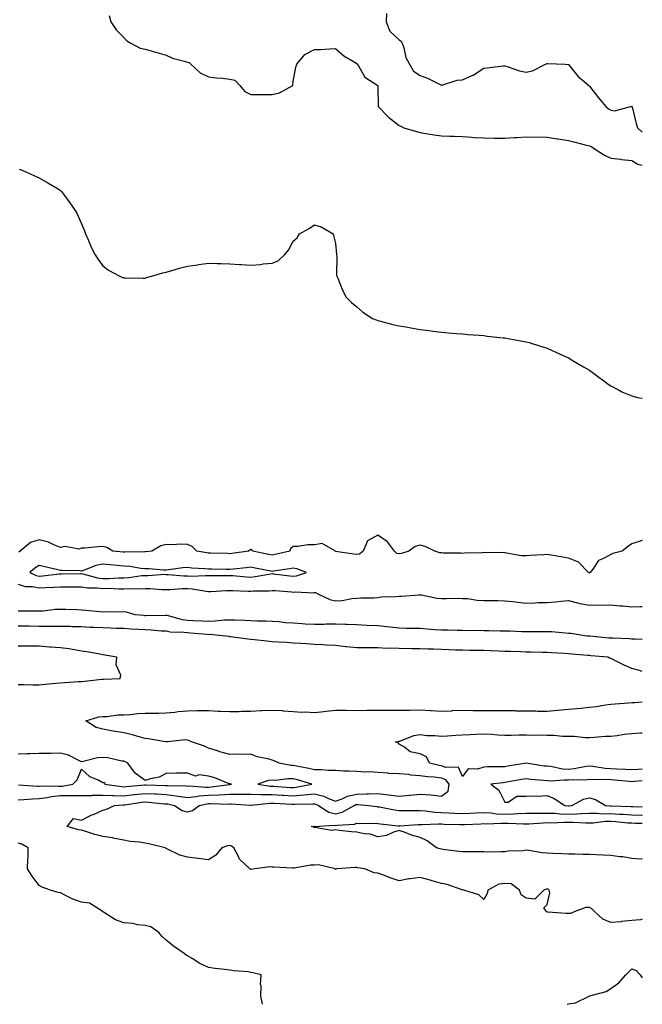
# Model space of a CAD drawing. Units: inches. Extents: x 913043 to 915683, y 7305818 to 7308458.
# Drawn here: x 915389 to 915683, y 7305818 to 7306283 of the extents above; entities that cross this region are included whole.
import ezdxf

# ---------------------------------------------------------------- set-up
doc = ezdxf.new("R2010")
doc.units = ezdxf.units.IN
doc.header["$MEASUREMENT"] = 0
doc.layers.add('Contour_91307305', color=7, linetype='Continuous', true_color=0x492002)

msp = doc.modelspace()

# ---------------------------------------------------------------- linework, layer by layer
at = {"layer": 'Contour_91307305'}
for points in [[(915431.02, 7306284.9, 3252), (915431.92, 7306281.92, 3252), (915434.32, 7306278.19, 3252), (915438.05, 7306274.62, 3252), (915439.31, 7306273.18, 3252), (915441.27, 7306271.92, 3252), (915445.65, 7306269.52, 3252), (915448.05, 7306269.01, 3252), (915452.06, 7306267.92, 3252), (915453.68, 7306267.55, 3252), (915458.05, 7306266.17, 3252), (915460.95, 7306264.82, 3252), (915466.5, 7306263.47, 3252), (915468.05, 7306262.94, 3252), (915468.88, 7306262.76, 3252), (915469.7, 7306261.92, 3252), (915474.09, 7306257.96, 3252), (915478.05, 7306256.03, 3252), (915481.6, 7306255.47, 3252), (915484.64, 7306255.33, 3252), (915488.05, 7306254.89, 3252), (915490.49, 7306254.36, 3252), (915492.85, 7306251.92, 3252), (915495.25, 7306249.13, 3252), (915498.05, 7306247.59, 3252), (915502.32, 7306247.65, 3252), (915503.82, 7306247.69, 3252), (915508.05, 7306247.74, 3252), (915511.56, 7306248.41, 3252), (915517.81, 7306251.92, 3252), (915517.8, 7306252.16, 3252), (915518.05, 7306253.85, 3252), (915519.35, 7306260.62, 3252), (915519.82, 7306261.92, 3252), (915523.47, 7306266.5, 3252), (915528.05, 7306268.92, 3252), (915530.98, 7306268.99, 3252), (915535.41, 7306269.27, 3252), (915538.05, 7306269.33, 3252), (915542.01, 7306265.88, 3252), (915546.85, 7306263.12, 3252), (915548.05, 7306262.37, 3252), (915548.21, 7306262.08, 3252), (915548.28, 7306261.92, 3252), (915548.82, 7306261.15, 3252), (915551.91, 7306255.78, 3252), (915558.04, 7306251.92, 3252), (915558.04, 7306251.91, 3252), (915558.05, 7306251.46, 3252), (915558.15, 7306242.03, 3252), (915558.24, 7306241.92, 3252), (915563.1, 7306236.97, 3252), (915568.05, 7306233.01, 3252), (915568.83, 7306232.7, 3252), (915570.32, 7306231.92, 3252), (915576.28, 7306230.15, 3252), (915578.05, 7306229.67, 3252), (915580.69, 7306229.27, 3252), (915584.72, 7306228.59, 3252), (915588.05, 7306228.12, 3252), (915591.98, 7306227.99, 3252), (915594.08, 7306227.96, 3252), (915598.05, 7306227.81, 3252), (915602.46, 7306227.51, 3252), (915603.55, 7306227.43, 3252), (915608.05, 7306227.12, 3252), (915612.92, 7306227.06, 3252), (915613.17, 7306227.05, 3252), (915618.05, 7306226.98, 3252), (915622.67, 7306227.3, 3252), (915623.48, 7306227.36, 3252), (915628.05, 7306227.66, 3252), (915632.38, 7306227.59, 3252), (915633.73, 7306227.6, 3252), (915638.05, 7306227.54, 3252), (915642.82, 7306226.69, 3252), (915643.3, 7306226.67, 3252), (915648.05, 7306226, 3252), (915651.31, 7306225.18, 3252), (915656.04, 7306223.92, 3252), (915658.05, 7306223.4, 3252), (915659.12, 7306222.99, 3252), (915660.76, 7306221.92, 3252), (915665.1, 7306218.96, 3252), (915668.05, 7306217.66, 3252), (915672.91, 7306217.06, 3252), (915673.16, 7306217.03, 3252), (915678.05, 7306216.43, 3252), (915680.85, 7306214.72, 3252), (915683, 7306214.31, 3252)], [(915562.1, 7306285.97, 3253), (915561.98, 7306281.92, 3253), (915563.68, 7306277.55, 3253), (915568.05, 7306273.47, 3253), (915569, 7306272.87, 3253), (915569.51, 7306271.92, 3253), (915570.29, 7306269.68, 3253), (915571.33, 7306265.2, 3253), (915572.95, 7306261.92, 3253), (915574.86, 7306258.73, 3253), (915578.05, 7306256.57, 3253), (915581.45, 7306255.32, 3253), (915587.76, 7306252.2, 3253), (915588.05, 7306252.08, 3253), (915588.23, 7306252.11, 3253), (915595.55, 7306254.42, 3253), (915598.05, 7306254.61, 3253), (915602.87, 7306256.73, 3253), (915603.14, 7306256.83, 3253), (915608.05, 7306260.13, 3253), (915609.74, 7306260.23, 3253), (915617.26, 7306261.14, 3253), (915618.05, 7306261.18, 3253), (915619.08, 7306260.89, 3253), (915625.03, 7306258.9, 3253), (915628.05, 7306258.16, 3253), (915631.12, 7306258.85, 3253), (915637.33, 7306261.92, 3253), (915637.79, 7306262.18, 3253), (915638.05, 7306262.27, 3253), (915638.37, 7306262.24, 3253), (915646.62, 7306261.92, 3253), (915647.97, 7306261.84, 3253), (915648.05, 7306261.83, 3253), (915652.47, 7306256.33, 3253), (915657.7, 7306251.92, 3253), (915657.83, 7306251.7, 3253), (915658.05, 7306251.58, 3253), (915662.23, 7306246.1, 3253), (915665.77, 7306241.92, 3253), (915667.01, 7306240.88, 3253), (915668.05, 7306240.32, 3253), (915670.04, 7306239.93, 3253), (915677.4, 7306241.92, 3253), (915677.95, 7306242.03, 3253), (915678.05, 7306242.02, 3253), (915678.11, 7306241.98, 3253), (915678.14, 7306241.92, 3253), (915678.18, 7306241.79, 3253), (915680.03, 7306233.9, 3253), (915680.68, 7306231.92, 3253), (915683, 7306229.94, 3253)], [(915388.59, 7306212.46, 3251), (915390.03, 7306211.92, 3251), (915395.52, 7306209.38, 3251), (915398.05, 7306208.35, 3251), (915402.02, 7306205.88, 3251), (915406.91, 7306203.05, 3251), (915408.05, 7306202.39, 3251), (915408.31, 7306202.18, 3251), (915408.61, 7306201.92, 3251), (915410.05, 7306199.92, 3251), (915412.57, 7306196.44, 3251), (915415.69, 7306191.92, 3251), (915416.41, 7306190.28, 3251), (915418.05, 7306186.56, 3251), (915419.38, 7306183.25, 3251), (915419.93, 7306181.92, 3251), (915421.33, 7306178.65, 3251), (915422.29, 7306176.16, 3251), (915424.49, 7306171.92, 3251), (915425.84, 7306169.7, 3251), (915428.05, 7306166.79, 3251), (915430.81, 7306164.67, 3251), (915436.13, 7306161.92, 3251), (915437.4, 7306161.28, 3251), (915438.05, 7306161.03, 3251), (915438.87, 7306161.11, 3251), (915447.05, 7306160.92, 3251), (915448.05, 7306160.98, 3251), (915448.73, 7306161.24, 3251), (915451.05, 7306161.92, 3251), (915456.48, 7306163.48, 3251), (915458.05, 7306163.81, 3251), (915460.68, 7306164.55, 3251), (915464.31, 7306165.65, 3251), (915468.05, 7306166.61, 3251), (915472.75, 7306167.21, 3251), (915473.45, 7306167.32, 3251), (915478.05, 7306167.96, 3251), (915482.17, 7306167.81, 3251), (915483.96, 7306167.83, 3251), (915488.05, 7306167.63, 3251), (915492.6, 7306167.38, 3251), (915493.54, 7306167.42, 3251), (915498.05, 7306167.1, 3251), (915502.61, 7306167.37, 3251), (915503.78, 7306167.64, 3251), (915508.05, 7306168.03, 3251), (915510.92, 7306169.06, 3251), (915514, 7306171.92, 3251), (915515.89, 7306174.08, 3251), (915518.05, 7306178.32, 3251), (915519.92, 7306180.05, 3251), (915520.96, 7306181.92, 3251), (915525.6, 7306184.36, 3251), (915528.05, 7306186.07, 3251), (915531.29, 7306185.15, 3251), (915536.85, 7306181.92, 3251), (915537.14, 7306181.01, 3251), (915538.05, 7306177.3, 3251), (915538.45, 7306172.32, 3251), (915538.54, 7306171.92, 3251), (915538.6, 7306171.37, 3251), (915538.53, 7306162.4, 3251), (915538.6, 7306161.92, 3251), (915539.05, 7306160.92, 3251), (915541.34, 7306155.2, 3251), (915543.05, 7306151.92, 3251), (915545.55, 7306149.42, 3251), (915548.05, 7306147.37, 3251), (915551.01, 7306144.88, 3251), (915555.58, 7306141.92, 3251), (915557.3, 7306141.17, 3251), (915558.05, 7306140.96, 3251), (915559.28, 7306140.69, 3251), (915565.18, 7306139.05, 3251), (915568.05, 7306138.46, 3251), (915572.25, 7306137.71, 3251), (915573.57, 7306137.44, 3251), (915578.05, 7306136.74, 3251), (915582.29, 7306136.16, 3251), (915584.01, 7306135.96, 3251), (915588.05, 7306135.42, 3251), (915591.28, 7306135.15, 3251), (915595.11, 7306134.87, 3251), (915598.05, 7306134.61, 3251), (915600.51, 7306134.38, 3251), (915605.96, 7306134.01, 3251), (915608.05, 7306133.84, 3251), (915609.71, 7306133.58, 3251), (915617.18, 7306132.8, 3251), (915618.05, 7306132.67, 3251), (915618.67, 7306132.55, 3251), (915622.17, 7306131.92, 3251), (915627.19, 7306131.06, 3251), (915628.05, 7306130.93, 3251), (915629.49, 7306130.47, 3251), (915634.94, 7306128.8, 3251), (915638.05, 7306127.83, 3251), (915642.12, 7306125.99, 3251), (915645.55, 7306124.42, 3251), (915648.05, 7306123.29, 3251), (915648.91, 7306122.79, 3251), (915650.39, 7306121.92, 3251), (915655.2, 7306119.07, 3251), (915658.05, 7306117.47, 3251), (915661.21, 7306115.07, 3251), (915665.49, 7306111.92, 3251), (915666.93, 7306110.8, 3251), (915668.05, 7306110.15, 3251), (915671.79, 7306108.19, 3251), (915673.39, 7306107.26, 3251), (915678.05, 7306105.3, 3251), (915680.76, 7306104.63, 3251), (915683, 7306104.27, 3251)], [(915658.05, 7306021.8, 3251), (915657.91, 7306021.78, 3251), (915657.59, 7306021.92, 3251), (915652.9, 7306026.77, 3251), (915648.05, 7306028.76, 3251), (915645.37, 7306029.24, 3251), (915639.86, 7306030.11, 3251), (915638.05, 7306030.43, 3251), (915636.43, 7306030.3, 3251), (915630, 7306029.98, 3251), (915628.05, 7306029.81, 3251), (915625.99, 7306029.87, 3251), (915618.86, 7306031.11, 3251), (915618.05, 7306031.14, 3251), (915617.53, 7306031.4, 3251), (915608.81, 7306031.16, 3251), (915608.05, 7306031.34, 3251), (915607.4, 7306031.28, 3251), (915598.96, 7306031.01, 3251), (915598.05, 7306030.88, 3251), (915597.23, 7306031.1, 3251), (915588.97, 7306030.99, 3251), (915588.05, 7306031.15, 3251), (915587.39, 7306031.27, 3251), (915584.94, 7306031.92, 3251), (915580.39, 7306034.25, 3251), (915578.05, 7306034.86, 3251), (915575.74, 7306034.22, 3251), (915572.7, 7306031.92, 3251), (915569.15, 7306030.82, 3251), (915568.05, 7306030.7, 3251), (915567.07, 7306030.93, 3251), (915565.83, 7306031.92, 3251), (915562.62, 7306036.48, 3251), (915558.05, 7306039.58, 3251), (915553.1, 7306036.87, 3251), (915551.16, 7306031.92, 3251), (915549.36, 7306030.61, 3251), (915548.05, 7306030.45, 3251), (915546.66, 7306030.53, 3251), (915538.06, 7306031.91, 3251), (915537.99, 7306031.92, 3251), (915531.69, 7306035.55, 3251), (915528.05, 7306035.01, 3251), (915524.94, 7306035.03, 3251), (915520.28, 7306034.15, 3251), (915518.05, 7306034.17, 3251), (915516.82, 7306033.15, 3251), (915516.49, 7306031.92, 3251), (915509.55, 7306030.43, 3251), (915508.05, 7306030.16, 3251), (915506.58, 7306030.45, 3251), (915498.83, 7306031.92, 3251), (915498.61, 7306032.48, 3251), (915498.05, 7306032.73, 3251), (915497.5, 7306032.47, 3251), (915496.93, 7306031.92, 3251), (915489.06, 7306030.9, 3251), (915488.05, 7306030.8, 3251), (915486.94, 7306030.82, 3251), (915478.93, 7306031.04, 3251), (915478.05, 7306031.05, 3251), (915477.26, 7306031.14, 3251), (915472.5, 7306031.92, 3251), (915470.26, 7306034.13, 3251), (915468.05, 7306035.08, 3251), (915464.71, 7306035.26, 3251), (915461.07, 7306034.94, 3251), (915458.05, 7306035.15, 3251), (915455.43, 7306034.54, 3251), (915451.2, 7306031.92, 3251), (915448.3, 7306031.67, 3251), (915448.05, 7306031.67, 3251), (915447.82, 7306031.69, 3251), (915438.47, 7306031.5, 3251), (915438.05, 7306031.53, 3251), (915437.69, 7306031.56, 3251), (915432.81, 7306031.92, 3251), (915429.92, 7306033.8, 3251), (915428.05, 7306034.16, 3251), (915425.85, 7306034.12, 3251), (915419.56, 7306033.43, 3251), (915418.05, 7306033.4, 3251), (915416.97, 7306032.99, 3251), (915410.29, 7306034.17, 3251), (915408.05, 7306033.8, 3251), (915405.01, 7306034.97, 3251), (915402.4, 7306036.27, 3251), (915398.05, 7306037.41, 3251), (915393.94, 7306036.03, 3251), (915389.06, 7306031.92, 3251), (915388.4, 7306031.57, 3251)], [(915683, 7306037.09, 3251), (915682.91, 7306037.07, 3251), (915678.05, 7306035.42, 3251), (915675.99, 7306033.98, 3251), (915673.47, 7306031.92, 3251), (915669.09, 7306030.88, 3251), (915668.05, 7306030.43, 3251), (915664.59, 7306028.46, 3251), (915662.34, 7306027.63, 3251), (915659.67, 7306023.54, 3251), (915658.41, 7306021.92, 3251), (915658.16, 7306021.81, 3251), (915658.05, 7306021.8, 3251)], [(915388.05, 7306016.43, 3251), (915391.46, 7306015.33, 3251), (915394.66, 7306015.31, 3251), (915398.05, 7306014.63, 3251), (915400.97, 7306014.84, 3251), (915405.05, 7306014.92, 3251), (915408.05, 7306015.15, 3251), (915411.3, 7306015.16, 3251), (915414.81, 7306015.15, 3251), (915418.05, 7306015.17, 3251), (915420.84, 7306014.71, 3251), (915425.2, 7306014.76, 3251), (915428.05, 7306014.42, 3251), (915430.58, 7306014.45, 3251), (915435.78, 7306014.19, 3251), (915438.05, 7306014.21, 3251), (915440.47, 7306014.34, 3251), (915445.73, 7306014.23, 3251), (915448.05, 7306014.38, 3251), (915450.49, 7306014.36, 3251), (915456.1, 7306013.87, 3251), (915458.05, 7306013.84, 3251), (915459.97, 7306013.83, 3251), (915465.63, 7306014.34, 3251), (915468.05, 7306014.33, 3251), (915470.33, 7306014.21, 3251), (915476.91, 7306013.06, 3251), (915478.05, 7306012.98, 3251), (915479.14, 7306013.01, 3251), (915486.53, 7306013.43, 3251), (915488.05, 7306013.48, 3251), (915489.52, 7306013.39, 3251), (915496.81, 7306013.16, 3251), (915498.05, 7306013.09, 3251), (915499.34, 7306013.21, 3251), (915506.63, 7306013.34, 3251), (915508.05, 7306013.49, 3251), (915509.48, 7306013.35, 3251), (915517.19, 7306012.78, 3251), (915518.05, 7306012.69, 3251), (915518.93, 7306012.8, 3251), (915527.6, 7306012.37, 3251), (915528.05, 7306012.45, 3251), (915528.54, 7306012.41, 3251), (915529.68, 7306011.92, 3251), (915535.37, 7306009.24, 3251), (915538.05, 7306008.6, 3251), (915541.24, 7306008.73, 3251), (915545.81, 7306009.67, 3251), (915548.05, 7306009.81, 3251), (915549.98, 7306010, 3251), (915556.16, 7306010.03, 3251), (915558.05, 7306010.18, 3251), (915559.6, 7306010.38, 3251), (915566.71, 7306010.57, 3251), (915568.05, 7306010.72, 3251), (915569.17, 7306010.8, 3251), (915577.5, 7306011.37, 3251), (915578.05, 7306011.41, 3251), (915578.59, 7306011.38, 3251), (915585.94, 7306009.81, 3251), (915588.05, 7306009.72, 3251), (915590.35, 7306009.62, 3251), (915595.94, 7306009.81, 3251), (915598.05, 7306009.69, 3251), (915600.33, 7306009.63, 3251), (915604.94, 7306008.81, 3251), (915608.05, 7306008.76, 3251), (915611.28, 7306008.7, 3251), (915614.77, 7306008.64, 3251), (915618.05, 7306008.57, 3251), (915621.78, 7306008.19, 3251), (915624.04, 7306007.91, 3251), (915628.05, 7306007.52, 3251), (915632.34, 7306007.62, 3251), (915633.82, 7306007.69, 3251), (915638.05, 7306007.8, 3251), (915641.96, 7306008.01, 3251), (915644.58, 7306008.45, 3251), (915648.05, 7306008.69, 3251), (915652.3, 7306007.67, 3251), (915653.4, 7306007.27, 3251), (915658.05, 7306006.47, 3251), (915662.73, 7306006.6, 3251), (915663.42, 7306006.56, 3251), (915668.05, 7306006.71, 3251), (915672.35, 7306006.22, 3251), (915673.86, 7306006.12, 3251), (915678.05, 7306005.68, 3251), (915682, 7306005.87, 3251), (915683, 7306005.93, 3251)], [(915683, 7305990.21, 3251), (915679.54, 7305990.44, 3251), (915678.05, 7305990.51, 3251), (915676.72, 7305990.59, 3251), (915669.13, 7305990.85, 3251), (915668.05, 7305990.9, 3251), (915667.12, 7305990.99, 3251), (915658.18, 7305991.78, 3251), (915658.05, 7305991.8, 3251), (915657.94, 7305991.81, 3251), (915656.86, 7305991.92, 3251), (915649.25, 7305993.12, 3251), (915648.05, 7305993.18, 3251), (915646.77, 7305993.21, 3251), (915640.05, 7305993.92, 3251), (915638.05, 7305993.96, 3251), (915636.01, 7305993.96, 3251), (915630.05, 7305993.92, 3251), (915628.05, 7305993.92, 3251), (915626.08, 7305993.88, 3251), (915620.34, 7305994.21, 3251), (915618.05, 7305994.18, 3251), (915615.79, 7305994.18, 3251), (915610.46, 7305994.33, 3251), (915608.05, 7305994.33, 3251), (915605.48, 7305994.49, 3251), (915600.53, 7305994.4, 3251), (915598.05, 7305994.58, 3251), (915595.49, 7305994.48, 3251), (915590.88, 7305994.75, 3251), (915588.05, 7305994.66, 3251), (915585.07, 7305994.9, 3251), (915581.27, 7305995.14, 3251), (915578.05, 7305995.4, 3251), (915574.47, 7305995.5, 3251), (915571.65, 7305995.51, 3251), (915568.05, 7305995.62, 3251), (915563.89, 7305996.08, 3251), (915562.34, 7305996.22, 3251), (915558.05, 7305996.71, 3251), (915553.05, 7305996.92, 3251), (915548.05, 7305997.16, 3251), (915543.53, 7305997.4, 3251), (915542.63, 7305997.34, 3251), (915538.05, 7305997.54, 3251), (915533.6, 7305997.47, 3251), (915532.56, 7305997.42, 3251), (915528.05, 7305997.36, 3251), (915523.72, 7305997.59, 3251), (915522.28, 7305997.68, 3251), (915518.05, 7305997.92, 3251), (915514.35, 7305998.22, 3251), (915511.39, 7305998.57, 3251), (915508.05, 7305998.86, 3251), (915505.12, 7305998.99, 3251), (915501.02, 7305998.95, 3251), (915498.05, 7305999.06, 3251), (915495.34, 7305999.21, 3251), (915490.62, 7305999.35, 3251), (915488.05, 7305999.48, 3251), (915485.56, 7305999.44, 3251), (915481.08, 7305998.89, 3251), (915478.05, 7305998.84, 3251), (915475.13, 7305999, 3251), (915470.91, 7305999.06, 3251), (915468.05, 7305999.21, 3251), (915465.66, 7305999.53, 3251), (915458.44, 7306001.54, 3251), (915458.05, 7306001.6, 3251), (915457.75, 7306001.62, 3251), (915448.47, 7306001.5, 3251), (915448.05, 7306001.51, 3251), (915447.67, 7306001.54, 3251), (915443.42, 7306001.92, 3251), (915439.32, 7306003.19, 3251), (915438.05, 7306003.32, 3251), (915436.78, 7306003.19, 3251), (915429.41, 7306003.28, 3251), (915428.05, 7306003.17, 3251), (915426.69, 7306003.28, 3251), (915420.18, 7306004.05, 3251), (915418.05, 7306004.21, 3251), (915415.73, 7306004.24, 3251), (915410.56, 7306004.43, 3251), (915408.05, 7306004.47, 3251), (915405.57, 7306004.39, 3251), (915399.85, 7306003.73, 3251), (915398.05, 7306003.66, 3251), (915396.32, 7306003.65, 3251), (915389.8, 7306003.67, 3251), (915388.05, 7306003.66, 3251)], [(915683, 7305975.16, 3252), (915681.71, 7305975.57, 3252), (915678.05, 7305976.51, 3252), (915674.35, 7305978.23, 3252), (915669.33, 7305980.63, 3252), (915668.05, 7305981.25, 3252), (915667.56, 7305981.42, 3252), (915666.65, 7305981.92, 3252), (915658.73, 7305982.6, 3252), (915658.05, 7305982.66, 3252), (915657.23, 7305982.74, 3252), (915649.55, 7305983.42, 3252), (915648.05, 7305983.57, 3252), (915646.28, 7305983.69, 3252), (915640.13, 7305984, 3252), (915638.05, 7305984.15, 3252), (915635.8, 7305984.17, 3252), (915630.42, 7305984.29, 3252), (915628.05, 7305984.31, 3252), (915625.55, 7305984.41, 3252), (915620.71, 7305984.58, 3252), (915618.05, 7305984.69, 3252), (915615.18, 7305984.78, 3252), (915611.05, 7305984.93, 3252), (915608.05, 7305985.02, 3252), (915604.92, 7305985.05, 3252), (915601.3, 7305985.16, 3252), (915598.05, 7305985.19, 3252), (915594.65, 7305985.32, 3252), (915591.52, 7305985.39, 3252), (915588.05, 7305985.52, 3252), (915584.3, 7305985.67, 3252), (915581.84, 7305985.71, 3252), (915578.05, 7305985.87, 3252), (915574.07, 7305985.9, 3252), (915568.05, 7305985.96, 3252), (915563.84, 7305986.13, 3252), (915562.24, 7305986.11, 3252), (915558.05, 7305986.3, 3252), (915553.7, 7305986.28, 3252), (915552.41, 7305986.28, 3252), (915548.05, 7305986.27, 3252), (915543.18, 7305986.79, 3252), (915542.94, 7305986.8, 3252), (915538.05, 7305987.42, 3252), (915533.78, 7305987.65, 3252), (915532.26, 7305987.71, 3252), (915528.05, 7305987.93, 3252), (915524.31, 7305988.18, 3252), (915521.61, 7305988.36, 3252), (915518.05, 7305988.59, 3252), (915514.93, 7305988.8, 3252), (915510.91, 7305989.06, 3252), (915508.05, 7305989.24, 3252), (915505.55, 7305989.42, 3252), (915499.77, 7305990.2, 3252), (915498.05, 7305990.34, 3252), (915496.63, 7305990.5, 3252), (915488.43, 7305991.55, 3252), (915488.05, 7305991.59, 3252), (915487.75, 7305991.63, 3252), (915486.15, 7305991.92, 3252), (915478.7, 7305992.57, 3252), (915478.05, 7305992.56, 3252), (915477.37, 7305992.6, 3252), (915469.48, 7305993.35, 3252), (915468.05, 7305993.42, 3252), (915466.32, 7305993.65, 3252), (915459.95, 7305993.82, 3252), (915458.05, 7305994.15, 3252), (915455.72, 7305994.25, 3252), (915450.86, 7305994.73, 3252), (915448.05, 7305994.84, 3252), (915444.92, 7305995.05, 3252), (915441.36, 7305995.23, 3252), (915438.05, 7305995.46, 3252), (915434.43, 7305995.54, 3252), (915431.78, 7305995.65, 3252), (915428.05, 7305995.74, 3252), (915424.04, 7305995.93, 3252), (915422.15, 7305996.02, 3252), (915418.05, 7305996.23, 3252), (915413.63, 7305996.34, 3252), (915412.51, 7305996.38, 3252), (915408.05, 7305996.49, 3252), (915403.53, 7305996.43, 3252), (915402.59, 7305996.46, 3252), (915398.05, 7305996.4, 3252), (915393.46, 7305996.51, 3252), (915392.67, 7305996.54, 3252), (915388.05, 7305996.65, 3252)], [(915388.05, 7305969.03, 3253), (915390.92, 7305969.05, 3253), (915395.05, 7305968.92, 3253), (915398.05, 7305968.95, 3253), (915400.82, 7305969.15, 3253), (915405.85, 7305969.72, 3253), (915408.05, 7305969.89, 3253), (915409.98, 7305969.99, 3253), (915416.58, 7305970.45, 3253), (915418.05, 7305970.51, 3253), (915419.39, 7305970.58, 3253), (915427.62, 7305971.48, 3253), (915428.05, 7305971.51, 3253), (915428.48, 7305971.49, 3253), (915436.31, 7305971.92, 3253), (915436.58, 7305973.39, 3253), (915434.43, 7305978.3, 3253), (915434.63, 7305981.92, 3253), (915429.09, 7305982.96, 3253), (915428.05, 7305983.12, 3253), (915426.61, 7305983.37, 3253), (915420.57, 7305984.44, 3253), (915418.05, 7305984.84, 3253), (915414.63, 7305985.34, 3253), (915411.96, 7305985.83, 3253), (915408.05, 7305986.35, 3253), (915403.28, 7305986.7, 3253), (915402.85, 7305986.72, 3253), (915398.05, 7305987.06, 3253), (915393.21, 7305987.09, 3253), (915392.83, 7305987.13, 3253), (915388.05, 7305987.15, 3253)], [(915388.05, 7305914.6, 3252), (915390.78, 7305914.65, 3252), (915394.86, 7305915.1, 3252), (915398.05, 7305915.16, 3252), (915401.82, 7305915.69, 3252), (915403.77, 7305916.2, 3252), (915408.05, 7305916.65, 3252), (915412.79, 7305916.66, 3252), (915413.42, 7305916.56, 3252), (915418.05, 7305916.58, 3252), (915422.78, 7305916.65, 3252), (915423.28, 7305916.7, 3252), (915428.05, 7305916.75, 3252), (915432.72, 7305916.59, 3252), (915433.33, 7305916.64, 3252), (915438.05, 7305916.5, 3252), (915442.9, 7305917.07, 3252), (915443.22, 7305917.1, 3252), (915448.05, 7305917.62, 3252), (915452.63, 7305917.34, 3252), (915453.45, 7305917.32, 3252), (915458.05, 7305917.02, 3252), (915462.66, 7305916.53, 3252), (915463.67, 7305916.3, 3252), (915468.05, 7305915.73, 3252), (915472.22, 7305916.09, 3252), (915473.57, 7305916.4, 3252), (915478.05, 7305916.69, 3252), (915483.04, 7305916.94, 3252), (915483.07, 7305916.94, 3252), (915488.05, 7305917.24, 3252), (915492.74, 7305917.22, 3252), (915493.39, 7305917.26, 3252), (915498.05, 7305917.25, 3252), (915502.81, 7305917.16, 3252), (915503.24, 7305917.11, 3252), (915508.05, 7305917.04, 3252), (915512.88, 7305916.75, 3252), (915513.24, 7305916.73, 3252), (915518.05, 7305916.45, 3252), (915523.03, 7305916.9, 3252), (915523.07, 7305916.9, 3252), (915528.05, 7305917.44, 3252), (915532.48, 7305916.35, 3252), (915534.77, 7305915.2, 3252), (915538.05, 7305913.97, 3252), (915541.19, 7305915.06, 3252), (915543.71, 7305916.26, 3252), (915548.05, 7305917.27, 3252), (915552.63, 7305917.34, 3252), (915553.6, 7305917.47, 3252), (915558.05, 7305917.55, 3252), (915562.99, 7305916.98, 3252), (915563.1, 7305916.97, 3252), (915568.05, 7305916.34, 3252), (915572.89, 7305916.76, 3252), (915573.21, 7305916.75, 3252), (915578.05, 7305917.29, 3252), (915583.03, 7305916.9, 3252), (915583.08, 7305916.88, 3252), (915588.05, 7305916.36, 3252), (915591.32, 7305918.65, 3252), (915591.66, 7305921.92, 3252), (915590.14, 7305924.01, 3252), (915588.05, 7305924.84, 3252), (915584.7, 7305925.27, 3252), (915581.51, 7305925.38, 3252), (915578.05, 7305925.92, 3252), (915573.68, 7305926.29, 3252), (915572.62, 7305926.49, 3252), (915568.05, 7305926.79, 3252), (915563.18, 7305927.05, 3252), (915562.85, 7305927.12, 3252), (915558.05, 7305927.47, 3252), (915553.89, 7305927.76, 3252), (915552.27, 7305927.7, 3252), (915548.05, 7305927.95, 3252), (915544.27, 7305928.14, 3252), (915541.8, 7305928.17, 3252), (915538.05, 7305928.35, 3252), (915534.49, 7305928.36, 3252), (915531.27, 7305928.7, 3252), (915528.05, 7305928.72, 3252), (915525.5, 7305929.36, 3252), (915519.54, 7305930.44, 3252), (915518.05, 7305930.77, 3252), (915516.93, 7305930.81, 3252), (915511.48, 7305931.92, 3252), (915509.12, 7305932.99, 3252), (915508.05, 7305933.32, 3252), (915506.07, 7305933.9, 3252), (915501.07, 7305934.94, 3252), (915498.05, 7305936.06, 3252), (915494.07, 7305935.9, 3252), (915492.23, 7305936.11, 3252), (915488.05, 7305935.98, 3252), (915483.41, 7305937.27, 3252), (915482.31, 7305937.66, 3252), (915478.05, 7305938.99, 3252), (915476.1, 7305939.97, 3252), (915469.93, 7305941.92, 3252), (915468.77, 7305942.63, 3252), (915468.05, 7305942.81, 3252), (915467.09, 7305942.88, 3252), (915458.64, 7305941.92, 3252), (915458.08, 7305941.89, 3252), (915458.05, 7305941.89, 3252), (915458.02, 7305941.89, 3252), (915457.64, 7305941.92, 3252), (915449.57, 7305943.44, 3252), (915448.05, 7305943.59, 3252), (915445.77, 7305944.2, 3252), (915441.48, 7305945.36, 3252), (915438.05, 7305946.27, 3252), (915433.08, 7305946.95, 3252), (915432.99, 7305946.98, 3252), (915428.05, 7305947.9, 3252), (915424.91, 7305948.79, 3252), (915420.08, 7305951.92, 3252), (915426.26, 7305953.71, 3252), (915428.05, 7305953.93, 3252), (915430.1, 7305953.96, 3252), (915435.24, 7305954.73, 3252), (915438.05, 7305954.77, 3252), (915441.01, 7305954.89, 3252), (915444.65, 7305955.32, 3252), (915448.05, 7305955.44, 3252), (915451.64, 7305955.51, 3252), (915454.43, 7305955.54, 3252), (915458.05, 7305955.63, 3252), (915462.17, 7305956.04, 3252), (915463.72, 7305956.25, 3252), (915468.05, 7305956.66, 3252), (915472.8, 7305956.68, 3252), (915473.29, 7305956.68, 3252), (915478.05, 7305956.69, 3252), (915482.59, 7305956.45, 3252), (915483.53, 7305956.44, 3252), (915488.05, 7305956.23, 3252), (915492.48, 7305956.35, 3252), (915493.6, 7305956.36, 3252), (915498.05, 7305956.49, 3252), (915502.85, 7305956.71, 3252), (915503.23, 7305956.74, 3252), (915508.05, 7305956.96, 3252), (915512.82, 7305956.69, 3252), (915513.36, 7305956.61, 3252), (915518.05, 7305956.29, 3252), (915522.13, 7305956, 3252), (915523.88, 7305956.09, 3252), (915528.05, 7305955.86, 3252), (915532.47, 7305956.33, 3252), (915533.56, 7305956.41, 3252), (915538.05, 7305956.94, 3252), (915542.98, 7305956.84, 3252), (915543.12, 7305956.85, 3252), (915548.05, 7305956.77, 3252), (915552.98, 7305956.84, 3252), (915553.12, 7305956.84, 3252), (915558.05, 7305956.92, 3252), (915563.03, 7305956.94, 3252), (915563.07, 7305956.94, 3252), (915568.05, 7305956.96, 3252), (915573, 7305956.97, 3252), (915573.1, 7305956.98, 3252), (915578.05, 7305956.99, 3252), (915582.9, 7305956.77, 3252), (915583.24, 7305956.73, 3252), (915588.05, 7305956.48, 3252), (915592.79, 7305956.66, 3252), (915593.29, 7305956.68, 3252), (915598.05, 7305956.85, 3252), (915602.96, 7305956.83, 3252), (915603.14, 7305956.83, 3252), (915608.05, 7305956.8, 3252), (915612.88, 7305956.75, 3252), (915613.23, 7305956.74, 3252), (915618.05, 7305956.7, 3252), (915622.81, 7305956.69, 3252), (915623.31, 7305956.66, 3252), (915628.05, 7305956.65, 3252), (915632.7, 7305956.57, 3252), (915633.46, 7305956.51, 3252), (915638.05, 7305956.43, 3252), (915643.02, 7305956.88, 3252), (915643.08, 7305956.89, 3252), (915648.05, 7305957.36, 3252), (915652.23, 7305957.74, 3252), (915654.06, 7305957.93, 3252), (915658.05, 7305958.3, 3252), (915661.38, 7305958.59, 3252), (915665.55, 7305959.43, 3252), (915668.05, 7305959.69, 3252), (915670.13, 7305959.83, 3252), (915676.48, 7305960.35, 3252), (915678.05, 7305960.46, 3252), (915679.41, 7305960.56, 3252), (915683, 7305960.87, 3252)], [(915683, 7305929, 3251), (915681.05, 7305928.92, 3251), (915678.05, 7305928.7, 3251), (915675.02, 7305928.89, 3251), (915670.99, 7305928.97, 3251), (915668.05, 7305929.15, 3251), (915665.46, 7305929.33, 3251), (915659.6, 7305930.37, 3251), (915658.05, 7305930.5, 3251), (915656.46, 7305930.33, 3251), (915650.77, 7305929.2, 3251), (915648.05, 7305928.96, 3251), (915645.25, 7305929.12, 3251), (915639.71, 7305930.26, 3251), (915638.05, 7305930.39, 3251), (915636.67, 7305930.54, 3251), (915628.06, 7305931.92, 3251), (915628.05, 7305931.93, 3251), (915628.04, 7305931.92, 3251), (915619.52, 7305930.45, 3251), (915618.05, 7305930.18, 3251), (915616.21, 7305930.08, 3251), (915609.81, 7305930.16, 3251), (915608.05, 7305930.05, 3251), (915605.18, 7305929.05, 3251), (915600.77, 7305929.2, 3251), (915598.05, 7305925.56, 3251), (915596.1, 7305929.97, 3251), (915590.14, 7305929.83, 3251), (915588.05, 7305930.66, 3251), (915586.93, 7305930.81, 3251), (915582.47, 7305931.92, 3251), (915581.01, 7305934.89, 3251), (915578.05, 7305936.33, 3251), (915573.33, 7305937.19, 3251), (915570.55, 7305939.42, 3251), (915568.05, 7305940.87, 3251), (915567.64, 7305941.52, 3251), (915566.19, 7305941.92, 3251), (915567.78, 7305942.19, 3251), (915568.05, 7305942.22, 3251), (915568.45, 7305942.32, 3251), (915575.07, 7305944.9, 3251), (915578.05, 7305945.38, 3251), (915581.15, 7305945.02, 3251), (915585, 7305944.97, 3251), (915588.05, 7305944.67, 3251), (915590.97, 7305944.84, 3251), (915594.85, 7305945.11, 3251), (915598.05, 7305945.3, 3251), (915601.58, 7305945.45, 3251), (915604.34, 7305945.63, 3251), (915608.05, 7305945.78, 3251), (915611.69, 7305945.55, 3251), (915614.7, 7305945.27, 3251), (915618.05, 7305945.05, 3251), (915621.19, 7305945.06, 3251), (915624.71, 7305945.27, 3251), (915628.05, 7305945.28, 3251), (915631.3, 7305945.17, 3251), (915634.76, 7305945.21, 3251), (915638.05, 7305945.11, 3251), (915641.21, 7305945.08, 3251), (915645.29, 7305944.68, 3251), (915648.05, 7305944.65, 3251), (915650.76, 7305944.63, 3251), (915655.93, 7305944.04, 3251), (915658.05, 7305944.01, 3251), (915660.24, 7305944.11, 3251), (915665.41, 7305944.56, 3251), (915668.05, 7305944.66, 3251), (915671.13, 7305945, 3251), (915674.45, 7305945.52, 3251), (915678.05, 7305945.87, 3251), (915682.34, 7305946.21, 3251), (915683, 7305946.27, 3251)], [(915388.3, 7305921.67, 3253), (915397.16, 7305921.02, 3253), (915398.05, 7305921.04, 3253), (915398.82, 7305921.15, 3253), (915407.09, 7305920.96, 3253), (915408.05, 7305921.06, 3253), (915408.9, 7305921.06, 3253), (915413.91, 7305921.92, 3253), (915415.99, 7305923.98, 3253), (915418.05, 7305928.97, 3253), (915421.76, 7305925.63, 3253), (915426.13, 7305923.83, 3253), (915428.05, 7305922.82, 3253), (915428.86, 7305922.72, 3253), (915429.04, 7305921.92, 3253), (915436.92, 7305920.8, 3253), (915438.05, 7305920.76, 3253), (915439.09, 7305920.88, 3253), (915447.74, 7305921.61, 3253), (915448.05, 7305921.65, 3253), (915448.34, 7305921.63, 3253), (915457.5, 7305921.37, 3253), (915458.05, 7305921.33, 3253), (915458.7, 7305921.27, 3253), (915467.31, 7305921.18, 3253), (915468.05, 7305921.08, 3253), (915468.82, 7305921.15, 3253), (915476.61, 7305920.48, 3253), (915478.05, 7305920.57, 3253), (915479.33, 7305920.64, 3253), (915488, 7305921.87, 3253), (915488.05, 7305921.87, 3253), (915488.09, 7305921.87, 3253), (915488.94, 7305921.92, 3253), (915488.17, 7305922.04, 3253), (915488.05, 7305922.06, 3253), (915487.84, 7305922.13, 3253), (915481.07, 7305924.94, 3253), (915478.05, 7305925.77, 3253), (915473.66, 7305926.31, 3253), (915471.89, 7305925.76, 3253), (915468.05, 7305927.18, 3253), (915463.23, 7305927.11, 3253), (915462.85, 7305927.13, 3253), (915458.05, 7305927.03, 3253), (915454.67, 7305925.31, 3253), (915450.62, 7305924.5, 3253), (915448.05, 7305923.63, 3253), (915443.36, 7305927.23, 3253), (915439.95, 7305931.92, 3253), (915438.71, 7305932.58, 3253), (915438.05, 7305932.77, 3253), (915437.08, 7305932.9, 3253), (915430.47, 7305934.34, 3253), (915428.05, 7305934.59, 3253), (915425.63, 7305934.34, 3253), (915418.81, 7305932.68, 3253), (915418.05, 7305932.58, 3253), (915417, 7305932.97, 3253), (915411.83, 7305935.7, 3253), (915408.05, 7305936.54, 3253), (915403.46, 7305936.51, 3253), (915402.62, 7305936.49, 3253), (915398.05, 7305936.46, 3253), (915393.6, 7305936.36, 3253), (915392.39, 7305936.27, 3253), (915388.05, 7305936.16, 3253)], [(915683, 7305923.56, 3252), (915679.3, 7305923.17, 3252), (915678.05, 7305923.07, 3252), (915676.82, 7305923.15, 3252), (915669.96, 7305923.83, 3252), (915668.05, 7305923.95, 3252), (915665.87, 7305924.1, 3252), (915660.1, 7305923.97, 3252), (915658.05, 7305924.15, 3252), (915656.04, 7305923.93, 3252), (915650.12, 7305923.99, 3252), (915648.05, 7305923.81, 3252), (915646.04, 7305923.93, 3252), (915639.54, 7305923.41, 3252), (915638.05, 7305923.52, 3252), (915636.24, 7305923.74, 3252), (915630.34, 7305924.21, 3252), (915628.05, 7305924.49, 3252), (915625.86, 7305924.11, 3252), (915619.02, 7305922.89, 3252), (915618.05, 7305922.72, 3252), (915617.29, 7305922.67, 3252), (915611.35, 7305921.92, 3252), (915615.22, 7305919.09, 3252), (915618.05, 7305913.45, 3252), (915619.66, 7305913.52, 3252), (915623.7, 7305916.27, 3252), (915628.05, 7305916.3, 3252), (915632.6, 7305916.46, 3252), (915633.64, 7305916.32, 3252), (915638.05, 7305916.55, 3252), (915641.29, 7305915.15, 3252), (915646.41, 7305911.92, 3252), (915647.9, 7305911.77, 3252), (915648.05, 7305911.76, 3252), (915648.2, 7305911.76, 3252), (915649.72, 7305911.92, 3252), (915655.13, 7305914.84, 3252), (915658.05, 7305915.51, 3252), (915660.87, 7305914.74, 3252), (915665.53, 7305911.92, 3252), (915667.81, 7305911.68, 3252), (915668.05, 7305911.68, 3252), (915668.3, 7305911.67, 3252), (915677.57, 7305911.44, 3252), (915678.05, 7305911.4, 3252), (915678.58, 7305911.39, 3252), (915683, 7305911.23, 3252)], [(915683, 7305858.28, 3251), (915682.07, 7305857.9, 3251), (915678.05, 7305857.56, 3251), (915673.23, 7305857.1, 3251), (915672.96, 7305857.02, 3251), (915668.05, 7305856.71, 3251), (915664.31, 7305858.18, 3251), (915660.28, 7305861.92, 3251), (915659.18, 7305863.04, 3251), (915658.05, 7305863.7, 3251), (915656.31, 7305863.67, 3251), (915651.59, 7305861.92, 3251), (915649.02, 7305860.95, 3251), (915648.05, 7305860.88, 3251), (915647.03, 7305860.89, 3251), (915638.38, 7305861.59, 3251), (915638.05, 7305861.59, 3251), (915637.82, 7305861.69, 3251), (915637.56, 7305861.92, 3251), (915636.47, 7305863.49, 3251), (915638.05, 7305865.09, 3251), (915639.36, 7305870.61, 3251), (915638.95, 7305871.92, 3251), (915638.52, 7305872.39, 3251), (915638.05, 7305872.59, 3251), (915637.52, 7305872.45, 3251), (915636.52, 7305871.92, 3251), (915632.28, 7305867.69, 3251), (915628.05, 7305868.12, 3251), (915625.83, 7305869.69, 3251), (915624.96, 7305871.92, 3251), (915620.98, 7305874.85, 3251), (915618.05, 7305875.12, 3251), (915615.26, 7305874.71, 3251), (915609.99, 7305871.92, 3251), (915609.67, 7305870.3, 3251), (915608.05, 7305867.5, 3251), (915605.77, 7305869.64, 3251), (915598.66, 7305871.92, 3251), (915598.13, 7305872, 3251), (915598.05, 7305872.01, 3251), (915597.93, 7305872.05, 3251), (915590.78, 7305874.64, 3251), (915588.05, 7305875.13, 3251), (915583.63, 7305876.34, 3251), (915582.71, 7305876.58, 3251), (915578.05, 7305877.93, 3251), (915573.35, 7305877.22, 3251), (915572.75, 7305877.21, 3251), (915568.05, 7305876.25, 3251), (915563.79, 7305877.65, 3251), (915561.21, 7305878.76, 3251), (915558.05, 7305879.96, 3251), (915556.22, 7305880.08, 3251), (915551.81, 7305881.92, 3251), (915548.61, 7305882.48, 3251), (915548.05, 7305882.65, 3251), (915547.3, 7305882.67, 3251), (915538.73, 7305881.92, 3251), (915538.19, 7305881.78, 3251), (915538.05, 7305881.74, 3251), (915537.94, 7305881.81, 3251), (915537.87, 7305881.92, 3251), (915529.98, 7305883.85, 3251), (915528.05, 7305883.72, 3251), (915526.19, 7305883.78, 3251), (915518.42, 7305882.28, 3251), (915518.05, 7305882.3, 3251), (915517.63, 7305882.34, 3251), (915508.85, 7305882.72, 3251), (915508.05, 7305882.79, 3251), (915507.13, 7305882.85, 3251), (915499.88, 7305881.92, 3251), (915498.24, 7305881.73, 3251), (915498.05, 7305881.74, 3251), (915497.9, 7305881.77, 3251), (915497.57, 7305881.92, 3251), (915492.62, 7305886.48, 3251), (915492.16, 7305887.81, 3251), (915490.04, 7305891.92, 3251), (915488.87, 7305892.74, 3251), (915488.05, 7305892.97, 3251), (915487.06, 7305892.91, 3251), (915484.27, 7305891.92, 3251), (915481.52, 7305888.45, 3251), (915478.05, 7305886.3, 3251), (915473.07, 7305886.9, 3251), (915473.04, 7305886.9, 3251), (915468.05, 7305887.51, 3251), (915464.53, 7305888.4, 3251), (915458.67, 7305891.3, 3251), (915458.05, 7305891.54, 3251), (915457.82, 7305891.69, 3251), (915457.59, 7305891.92, 3251), (915449.89, 7305893.76, 3251), (915448.05, 7305894.09, 3251), (915445.43, 7305894.54, 3251), (915441.06, 7305894.93, 3251), (915438.05, 7305895.55, 3251), (915433.66, 7305896.31, 3251), (915432.68, 7305896.55, 3251), (915428.05, 7305897.22, 3251), (915424.34, 7305898.22, 3251), (915420.5, 7305899.47, 3251), (915418.05, 7305900.19, 3251), (915416.55, 7305900.42, 3251), (915411.26, 7305901.92, 3251), (915414.16, 7305905.82, 3251), (915418.05, 7305904.95, 3251), (915422.64, 7305907.32, 3251), (915424, 7305907.87, 3251), (915428.05, 7305909.67, 3251), (915429.84, 7305910.13, 3251), (915433.56, 7305911.92, 3251), (915437.72, 7305912.25, 3251), (915438.05, 7305912.24, 3251), (915438.42, 7305912.28, 3251), (915446.54, 7305913.42, 3251), (915448.05, 7305913.59, 3251), (915449.63, 7305913.49, 3251), (915457.22, 7305912.75, 3251), (915458.05, 7305912.7, 3251), (915458.75, 7305912.62, 3251), (915461.9, 7305911.92, 3251), (915465.58, 7305909.45, 3251), (915468.05, 7305908.83, 3251), (915470.43, 7305909.54, 3251), (915473.65, 7305911.92, 3251), (915477.22, 7305912.75, 3251), (915478.05, 7305912.8, 3251), (915478.97, 7305912.85, 3251), (915487.41, 7305912.56, 3251), (915488.05, 7305912.6, 3251), (915488.73, 7305912.6, 3251), (915497.91, 7305912.06, 3251), (915498.19, 7305912.06, 3251), (915506.95, 7305913.02, 3251), (915508.05, 7305913.01, 3251), (915509.08, 7305912.95, 3251), (915517.41, 7305912.55, 3251), (915518.05, 7305912.53, 3251), (915518.71, 7305912.58, 3251), (915527.34, 7305912.63, 3251), (915528.05, 7305912.71, 3251), (915528.68, 7305912.55, 3251), (915529.93, 7305911.92, 3251), (915534.81, 7305908.68, 3251), (915538.05, 7305907.96, 3251), (915541.23, 7305908.75, 3251), (915546.86, 7305911.92, 3251), (915547.67, 7305912.3, 3251), (915548.05, 7305912.39, 3251), (915548.53, 7305912.4, 3251), (915553.66, 7305911.92, 3251), (915557.48, 7305911.35, 3251), (915558.05, 7305911.32, 3251), (915558.76, 7305911.21, 3251), (915565.96, 7305909.83, 3251), (915568.05, 7305909.53, 3251), (915570.37, 7305909.6, 3251), (915575.62, 7305909.49, 3251), (915578.05, 7305909.55, 3251), (915580.55, 7305909.42, 3251), (915584.92, 7305908.8, 3251), (915588.05, 7305908.66, 3251), (915591.49, 7305908.48, 3251), (915594.41, 7305908.28, 3251), (915598.05, 7305908.09, 3251), (915601.69, 7305908.28, 3251), (915604.54, 7305908.41, 3251), (915608.05, 7305908.58, 3251), (915611.61, 7305908.36, 3251), (915614.09, 7305907.96, 3251), (915618.05, 7305907.76, 3251), (915622.09, 7305907.88, 3251), (915624.25, 7305908.12, 3251), (915628.05, 7305908.25, 3251), (915631.64, 7305908.34, 3251), (915634.37, 7305908.25, 3251), (915638.05, 7305908.32, 3251), (915641.77, 7305908.21, 3251), (915644.1, 7305907.97, 3251), (915648.05, 7305907.87, 3251), (915652.03, 7305907.94, 3251), (915654.29, 7305908.16, 3251), (915658.05, 7305908.24, 3251), (915661.68, 7305908.29, 3251), (915664.16, 7305908.02, 3251), (915668.05, 7305908.07, 3251), (915672.14, 7305907.84, 3251), (915673.92, 7305907.79, 3251), (915678.05, 7305907.54, 3251), (915682.58, 7305907.4, 3251), (915683, 7305907.38, 3251)], [(915683, 7305886.52, 3250), (915682.69, 7305886.56, 3250), (915678.05, 7305886.79, 3250), (915673.85, 7305887.72, 3250), (915672.3, 7305887.67, 3250), (915668.05, 7305888.29, 3250), (915664.55, 7305888.42, 3250), (915661.41, 7305888.56, 3250), (915658.05, 7305888.69, 3250), (915654.9, 7305888.77, 3250), (915651.12, 7305888.85, 3250), (915648.05, 7305888.93, 3250), (915645.18, 7305889.06, 3250), (915640.68, 7305889.28, 3250), (915638.05, 7305889.4, 3250), (915635.68, 7305889.55, 3250), (915629.32, 7305890.64, 3250), (915628.05, 7305890.74, 3250), (915626.64, 7305890.5, 3250), (915619.64, 7305890.33, 3250), (915618.05, 7305889.97, 3250), (915616.21, 7305890.08, 3250), (915610.07, 7305889.91, 3250), (915608.05, 7305890.01, 3250), (915606.17, 7305890.05, 3250), (915599.98, 7305889.99, 3250), (915598.05, 7305890.03, 3250), (915596.3, 7305890.17, 3250), (915588.8, 7305891.18, 3250), (915588.05, 7305891.25, 3250), (915587.53, 7305891.39, 3250), (915585.73, 7305891.92, 3250), (915581.35, 7305895.21, 3250), (915578.05, 7305896.74, 3250), (915573.97, 7305897.84, 3250), (915570.91, 7305899.06, 3250), (915568.05, 7305900.01, 3250), (915565.38, 7305899.25, 3250), (915562.2, 7305897.77, 3250), (915558.05, 7305897.07, 3250), (915554.46, 7305898.34, 3250), (915551.51, 7305898.46, 3250), (915548.05, 7305899.22, 3250), (915545.62, 7305899.49, 3250), (915539.81, 7305900.16, 3250), (915538.05, 7305900.36, 3250), (915536.15, 7305900.02, 3250), (915528.41, 7305901.57, 3250), (915528.05, 7305901.39, 3250), (915527.72, 7305901.6, 3250), (915526.46, 7305901.92, 3250), (915527.91, 7305902.06, 3250), (915528.05, 7305902.06, 3250), (915528.15, 7305902.02, 3250), (915537.37, 7305902.6, 3250), (915538.05, 7305902.45, 3250), (915538.75, 7305902.62, 3250), (915546.94, 7305903.03, 3250), (915548.05, 7305903.49, 3250), (915549.52, 7305903.38, 3250), (915556.45, 7305903.52, 3250), (915558.05, 7305903.43, 3250), (915559.35, 7305903.23, 3250), (915567.67, 7305902.3, 3250), (915568.05, 7305902.25, 3250), (915568.39, 7305902.25, 3250), (915577.08, 7305902.89, 3250), (915578.05, 7305902.92, 3250), (915579, 7305902.87, 3250), (915586.7, 7305903.27, 3250), (915588.05, 7305903.21, 3250), (915589.28, 7305903.15, 3250), (915597.08, 7305902.89, 3250), (915598.05, 7305902.84, 3250), (915599.02, 7305902.89, 3250), (915606.67, 7305903.3, 3250), (915608.05, 7305903.37, 3250), (915609.41, 7305903.28, 3250), (915616.37, 7305903.6, 3250), (915618.05, 7305903.51, 3250), (915619.69, 7305903.56, 3250), (915626.79, 7305903.19, 3250), (915628.05, 7305903.23, 3250), (915629.39, 7305903.26, 3250), (915636.2, 7305903.78, 3250), (915638.05, 7305903.81, 3250), (915639.89, 7305903.76, 3250), (915645.95, 7305904.02, 3250), (915648.05, 7305903.97, 3250), (915650.13, 7305904, 3250), (915656.35, 7305903.63, 3250), (915658.05, 7305903.66, 3250), (915659.82, 7305903.69, 3250), (915665.54, 7305904.43, 3250), (915668.05, 7305904.46, 3250), (915670.45, 7305904.32, 3250), (915676.19, 7305903.78, 3250), (915678.05, 7305903.67, 3250), (915679.74, 7305903.61, 3250), (915683, 7305903.53, 3250)], [(915503.55, 7305818, 3252), (915502.75, 7305821.92, 3252), (915502.88, 7305826.74, 3252), (915502.54, 7305827.43, 3252), (915502.97, 7305831.92, 3252), (915499, 7305832.87, 3252), (915498.05, 7305833.08, 3252), (915496.71, 7305833.26, 3252), (915490, 7305833.87, 3252), (915488.05, 7305834.16, 3252), (915485.51, 7305834.47, 3252), (915481.1, 7305834.98, 3252), (915478.05, 7305835.36, 3252), (915473.63, 7305837.5, 3252), (915470.55, 7305839.42, 3252), (915468.05, 7305840.88, 3252), (915467.41, 7305841.28, 3252), (915466.5, 7305841.92, 3252), (915461.55, 7305845.42, 3252), (915458.05, 7305848.25, 3252), (915456.2, 7305850.07, 3252), (915454.48, 7305851.92, 3252), (915450.7, 7305854.57, 3252), (915448.05, 7305855.23, 3252), (915444.43, 7305855.53, 3252), (915442.33, 7305856.2, 3252), (915438.05, 7305856.41, 3252), (915434.01, 7305857.88, 3252), (915428.43, 7305861.54, 3252), (915428.05, 7305861.75, 3252), (915427.94, 7305861.8, 3252), (915427.76, 7305861.92, 3252), (915421.82, 7305865.69, 3252), (915418.05, 7305866.22, 3252), (915413.85, 7305867.71, 3252), (915410.52, 7305869.45, 3252), (915408.05, 7305870.57, 3252), (915407.01, 7305870.88, 3252), (915403.34, 7305871.92, 3252), (915399.48, 7305873.36, 3252), (915398.05, 7305874.05, 3252), (915394.68, 7305878.55, 3252), (915392.44, 7305881.92, 3252), (915392.6, 7305886.47, 3252), (915392.76, 7305887.21, 3252), (915392.86, 7305891.92, 3252), (915389.78, 7305893.65, 3252), (915388.05, 7305894.05, 3252)], [(915647.52, 7305818, 3251), (915648.05, 7305818.21, 3251), (915651.35, 7305818.62, 3251), (915657.91, 7305821.92, 3251), (915658.01, 7305821.97, 3251), (915658.05, 7305821.99, 3251), (915658.16, 7305822.03, 3251), (915665.87, 7305824.1, 3251), (915668.05, 7305825.41, 3251), (915671.86, 7305828.1, 3251), (915675.27, 7305831.92, 3251), (915676.63, 7305833.35, 3251), (915678.05, 7305834.82, 3251), (915680.05, 7305833.92, 3251), (915681.91, 7305831.92, 3251), (915683, 7305830.56, 3251)]]:
    msp.add_polyline3d(points, dxfattribs=at)
for points in [[(915518.05, 7306020.13, 3252), (915519.64, 7306020.33, 3252), (915524.37, 7306021.92, 3252), (915519.81, 7306023.68, 3252), (915518.05, 7306023.92, 3252), (915516.36, 7306023.61, 3252), (915508.65, 7306022.53, 3252), (915508.05, 7306022.42, 3252), (915507.43, 7306022.54, 3252), (915500.12, 7306023.99, 3252), (915498.05, 7306024.39, 3252), (915495.83, 7306024.14, 3252), (915489.7, 7306023.57, 3252), (915488.05, 7306023.38, 3252), (915486.56, 7306023.41, 3252), (915479.55, 7306023.42, 3252), (915478.05, 7306023.44, 3252), (915476.34, 7306023.63, 3252), (915470.12, 7306023.98, 3252), (915468.05, 7306024.22, 3252), (915465.9, 7306024.07, 3252), (915459.3, 7306023.17, 3252), (915458.05, 7306023.07, 3252), (915456.9, 7306023.07, 3252), (915449.84, 7306023.71, 3252), (915448.05, 7306023.71, 3252), (915446.1, 7306023.87, 3252), (915440.9, 7306024.76, 3252), (915438.05, 7306024.97, 3252), (915434.71, 7306025.26, 3252), (915431.69, 7306025.56, 3252), (915428.05, 7306025.88, 3252), (915424.7, 7306025.27, 3252), (915419.01, 7306022.88, 3252), (915418.05, 7306022.61, 3252), (915417.33, 7306022.64, 3252), (915408.92, 7306022.8, 3252), (915408.05, 7306022.83, 3252), (915406.83, 7306023.14, 3252), (915400.66, 7306024.54, 3252), (915398.05, 7306025.24, 3252), (915395.98, 7306023.99, 3252), (915393.66, 7306021.92, 3252), (915396.61, 7306020.48, 3252), (915398.05, 7306020.19, 3252), (915399.66, 7306020.31, 3252), (915407.43, 7306021.3, 3252), (915408.05, 7306021.35, 3252), (915408.61, 7306021.35, 3252), (915417.59, 7306021.46, 3252), (915418.05, 7306021.46, 3252), (915418.6, 7306021.37, 3252), (915425.49, 7306019.36, 3252), (915428.05, 7306019.05, 3252), (915430.89, 7306019.09, 3252), (915435.57, 7306019.45, 3252), (915438.05, 7306019.48, 3252), (915440.36, 7306019.61, 3252), (915446.57, 7306020.45, 3252), (915448.05, 7306020.53, 3252), (915449.45, 7306020.52, 3252), (915457.19, 7306021.06, 3252), (915458.05, 7306021.05, 3252), (915458.92, 7306021.04, 3252), (915466.43, 7306020.3, 3252), (915468.05, 7306020.3, 3252), (915469.77, 7306020.2, 3252), (915476.65, 7306020.52, 3252), (915478.05, 7306020.43, 3252), (915479.5, 7306020.46, 3252), (915486.61, 7306020.48, 3252), (915488.05, 7306020.52, 3252), (915489.53, 7306020.44, 3252), (915496.02, 7306019.89, 3252), (915498.05, 7306019.77, 3252), (915500.01, 7306019.96, 3252), (915507.47, 7306021.34, 3252), (915508.05, 7306021.41, 3252), (915508.62, 7306021.34, 3252), (915516.43, 7306020.3, 3252)], [(915518.05, 7305920.38, 3253), (915519.47, 7305920.5, 3253), (915526.85, 7305921.92, 3253), (915520.08, 7305923.95, 3253), (915518.05, 7305924.41, 3253), (915515.48, 7305924.49, 3253), (915509.87, 7305923.74, 3253), (915508.05, 7305923.81, 3253), (915506.3, 7305923.67, 3253), (915501.27, 7305921.92, 3253), (915507.21, 7305921.08, 3253), (915508.05, 7305921.07, 3253), (915508.96, 7305921.01, 3253), (915516.59, 7305920.46, 3253)]]:
    msp.add_polyline3d(points, close=True, dxfattribs=at)

doc.saveas('drawing.dxf')
